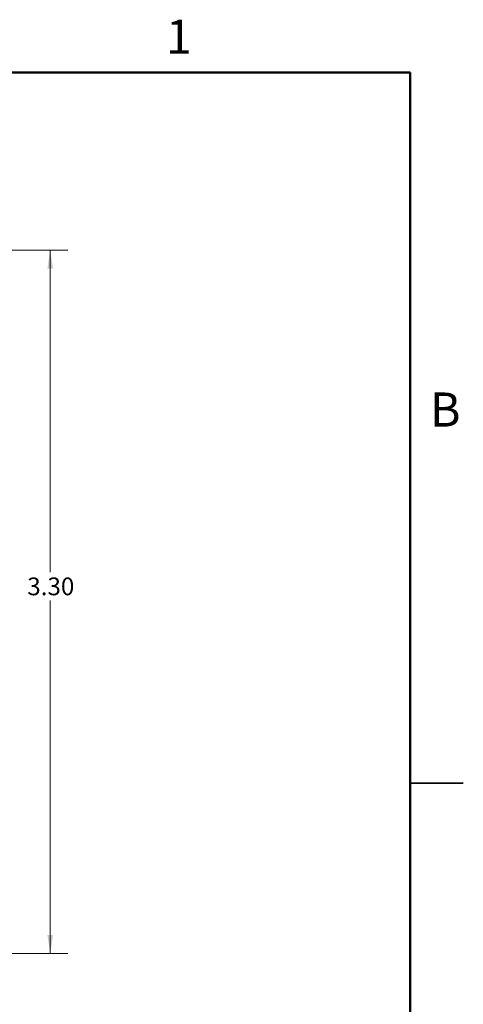
# Model space of a CAD drawing. Units: inches. Extents: x 0.1 to 11.2, y 0.1 to 7.3.
# Drawn here: x 9.2 to 11.2, y 2.6 to 7.2 of the extents above; entities that cross this region are included whole.
import ezdxf

# ---------------------------------------------------------------- set-up
doc = ezdxf.new("R2010")
doc.units = ezdxf.units.IN
doc.header["$LTSCALE"] = 0.666667
doc.header["$MEASUREMENT"] = 0
doc.styles.add('SLDTEXTSTYLE0', font='TXT', dxfattribs={"width": 0.75})
doc.dimstyles.new('SLDDIMSTYLE0', dxfattribs={"dimtxt": 0.083333, "dimasz": 0.086667, "dimexe": 0, "dimexo": 0.0625, "dimgap": 0.020833, "dimtad": 0, "dimtih": 1, "dimtoh": 1, "dimrnd": 1e-09, "dimzin": 4, "dimdsep": 46, "dimtxsty": 'SLDTEXTSTYLE0', "dimsah": 1, "dimcen": 0.09, "dimadec": 0, "dimazin": 1, "dimtfac": 1, "dimtofl": 0, "dimtmove": 0, "dimatfit": 3, "dimfxl": 0, "dimfrac": 2, "dimtolj": 1, "dimtzin": 12, "dimarcsym": 0})

# ---------------------------------------------------------------- blocks, each defined once
blk = doc.blocks.new('_D')
at = {"color": 7, "linetype": 'Continuous', "lineweight": 18}
for p, q in [((8.7668, 6.1674), (9.3943, 6.1674)), ((9.3109, 6.1674), (9.3109, 4.6564)), ((9.3109, 2.8674), (9.3109, 4.5241)), ((8.7668, 2.8674), (9.3943, 2.8674))]:
    blk.add_line(p, q, dxfattribs=at)
for points in [[(9.3109, 6.1674), (9.2976, 6.0807), (9.3243, 6.0807)], [(9.3109, 2.8674), (9.3243, 2.954), (9.2976, 2.954)]]:
    blk.add_solid(points, dxfattribs=at)
at = {"color": 7, "linetype": 'Continuous', "lineweight": 18, "insert": (9.2032, 4.6315), "char_height": 0.08333, "attachment_point": 1, "style": 'SLDTEXTSTYLE0'}
blk.add_mtext('3.30', dxfattribs=at)

msp = doc.modelspace()

# ---------------------------------------------------------------- linework, layer by layer
at = {"color": 7, "linetype": 'Continuous', "lineweight": 50}
for p, q in [((0.3333, 7), (11, 7)), ((11, 7), (11, 0.3333))]:
    msp.add_line(p, q, dxfattribs=at)
at = {"color": 7, "linetype": 'Continuous', "lineweight": 25}
for p, q in [((11.25, 3.6667), (11, 3.6667)), ((11, 3.6667), (11.25, 3.6667))]:
    msp.add_line(p, q, dxfattribs=at)

# ---------------------------------------------------------------- texts
at = {"color": 7, "linetype": 'Continuous', "lineweight": 0, "char_height": 0.16, "attachment_point": 2, "style": 'SLDTEXTSTYLE0'}
for s, insert in [('1', (9.9151, 7.2484)), ('B', (11.1654, 5.4994))]:
    msp.add_mtext(s, dxfattribs=dict(at, insert=insert))

# ---------------------------------------------------------------- dimensions: what is measured, and where the dimension line sits
at = {"color": 7, "linetype": 'Continuous', "lineweight": 18}
dim = msp.add_linear_dim(base=(9.3109, 6.1674), p1=(8.7335, 2.8674), p2=(8.7335, 6.1674), angle=90, dimstyle='SLDDIMSTYLE0', dxfattribs=at)
dim.commit()
dim.dimension.update_dxf_attribs({"geometry": '_D', "text_midpoint": (9.3109, 4.5903), "dimtype": 160})

doc.saveas('drawing.dxf')
